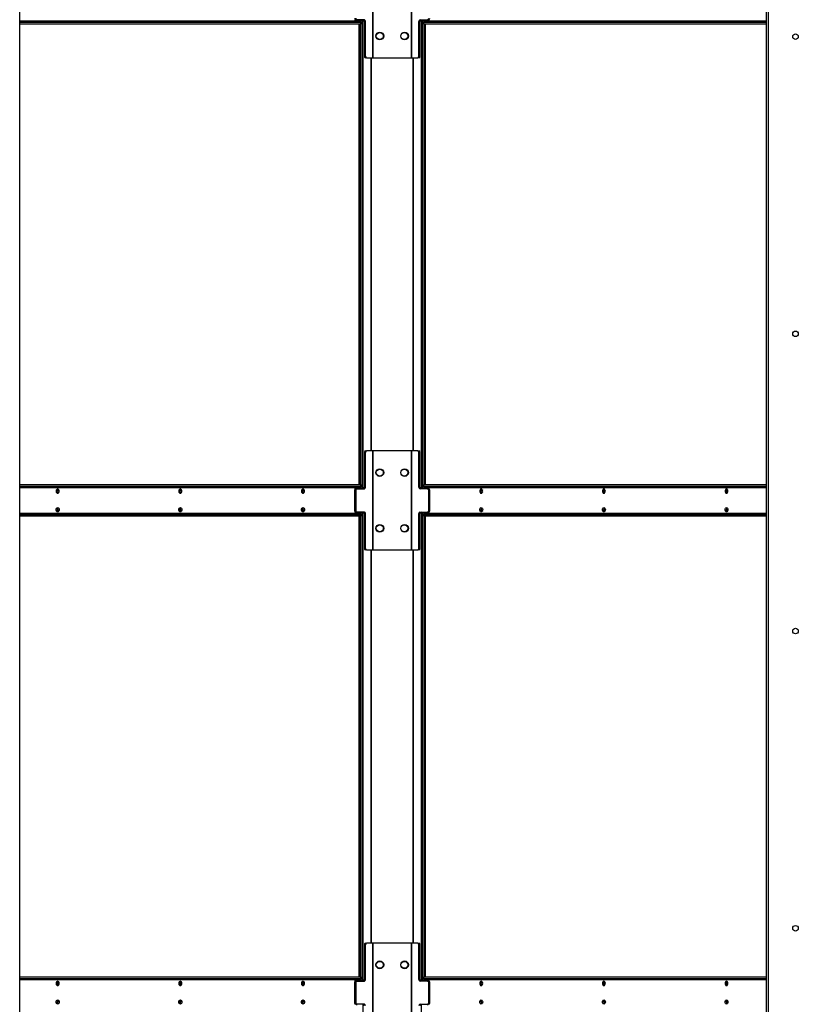
# Model space of a CAD drawing. Units: inches. Extents: x 22 to 681, y 24 to 523.
# Drawn here: x 473 to 505, y 113 to 153 of the extents above; entities that cross this region are included whole.
import ezdxf

# ---------------------------------------------------------------- set-up
doc = ezdxf.new("R2010")
doc.units = ezdxf.units.IN
doc.header["$LTSCALE"] = 64
doc.header["$MEASUREMENT"] = 0

msp = doc.modelspace()

# ---------------------------------------------------------------- linework, layer by layer
at = {"color": 7, "linetype": 'Continuous', "lineweight": 25}
for p, q in [((503.6162019, 95.373568), (503.6162019, 173.3564227)), ((503.5223082, 173.3072934), (503.5223082, 93.9397947)), ((473.3985055, 96.7645433), (473.3985055, 170.4825401)), ((487.6377642, 155.51419), (487.6377642, 151.5141926)), ((487.6603952, 151.5141926), (487.6603952, 155.51419)), ((489.2028601, 155.51419), (489.2028601, 151.5141926)), ((489.2254911, 151.5141926), (489.2254911, 155.51419)), ((473.3985055, 152.9531896), (487.1619596, 152.9531896)), ((473.3985055, 152.889192), (487.1619596, 152.889192)), ((486.916717, 153.0107949), (486.9867407, 153.0107949)), ((487.00297, 153.045497), (486.9577174, 153.045497)), ((486.9867407, 153.045497), (486.9867407, 153.0107949)), ((486.9867407, 153.0107949), (487.2365733, 153.0107949)), ((487.3123322, 153.045497), (487.00297, 153.045497)), ((487.104786, 134.2641954), (487.104786, 152.889192)), ((487.1188283, 152.9851977), (487.1188283, 153.0107949)), ((487.1500386, 152.9531896), (487.1500386, 153.0107949)), ((487.1500386, 134.2641954), (487.1500386, 152.889192)), ((487.1619596, 152.889192), (487.1619596, 152.9531896)), ((487.1619596, 152.9531896), (487.1985671, 152.9531896)), ((487.1985671, 152.889192), (487.1619596, 152.889192)), ((487.1985671, 152.889192), (487.1985671, 152.9531896)), ((487.2045745, 153.0107949), (487.2045745, 134.1357873)), ((487.2498271, 153.045497), (487.2498271, 134.1078905)), ((487.3565241, 152.9829919), (487.3112715, 152.9829919)), ((487.3112715, 152.9829919), (487.3112715, 151.5766977)), ((487.3565241, 151.5766977), (487.3565241, 152.9829919)), ((489.5067312, 151.5766977), (489.5067312, 152.9829919)), ((489.5519838, 152.9829919), (489.5067312, 152.9829919)), ((489.5509231, 153.045497), (489.8602853, 153.045497)), ((489.5519838, 151.5766977), (489.5519838, 152.9829919)), ((489.6134282, 134.1078905), (489.6134282, 153.045497)), ((489.626682, 153.0107949), (489.8765147, 153.0107949)), ((489.6582396, 152.9531896), (489.6582396, 152.889192)), ((489.6582396, 152.9531896), (489.6948472, 152.9531896)), ((489.6948472, 152.889192), (489.6582396, 152.889192)), ((489.6586808, 152.9531896), (489.6586808, 153.0107949)), ((489.6586808, 134.2641954), (489.6586808, 152.889192)), ((489.6948472, 152.9531896), (489.6948472, 152.889192)), ((489.6948472, 152.9531896), (503.5223082, 152.9531896)), ((489.6948472, 152.889192), (503.5223082, 152.889192)), ((489.7131698, 153.0107949), (489.7131698, 152.9531896)), ((489.7131698, 152.889192), (489.7131698, 134.2641954)), ((489.7379878, 153.0107949), (489.7379878, 152.9851977)), ((489.7584224, 152.889192), (489.7584224, 134.2641954)), ((489.9055379, 153.045497), (489.8602853, 153.045497)), ((489.8765147, 153.0107949), (489.8765147, 153.045497)), ((489.9433094, 153.0107949), (489.8765147, 153.0107949)), ((487.3112715, 151.5766977), (487.3565241, 151.5766977)), ((487.4007161, 151.5141926), (487.3554635, 151.5141926)), ((487.4007161, 151.5141926), (487.6377642, 151.5141926)), ((487.6377642, 151.5141926), (487.6603952, 151.5141926)), ((487.6603952, 151.5141926), (489.2028601, 151.5141926)), ((489.2028601, 151.5141926), (489.2254911, 151.5141926)), ((489.2254911, 151.5141926), (489.4625393, 151.5141926)), ((489.5077919, 151.5141926), (489.4625393, 151.5141926)), ((489.5067312, 151.5766977), (489.5519838, 151.5766977)), ((487.3565241, 135.5766897), (487.3112715, 135.5766897)), ((487.3112715, 135.5766897), (487.3112715, 134.1703956)), ((487.3554635, 135.6391948), (487.4007161, 135.6391948)), ((487.3565241, 134.1703956), (487.3565241, 135.5766897)), ((487.6377642, 135.6391948), (487.4007161, 135.6391948)), ((487.6377642, 135.6391948), (487.6377642, 131.6391975)), ((487.6603952, 135.6391948), (487.6377642, 135.6391948)), ((487.6603952, 131.6391975), (487.6603952, 135.6391948)), ((489.2028601, 135.6391948), (487.6603952, 135.6391948)), ((489.2254911, 135.6391948), (489.2028601, 135.6391948)), ((489.2028601, 135.6391948), (489.2028601, 131.6391975)), ((489.2254911, 131.6391975), (489.2254911, 135.6391948)), ((489.4625393, 135.6391948), (489.2254911, 135.6391948)), ((489.4625393, 135.6391948), (489.5077919, 135.6391948)), ((489.5067312, 134.1703956), (489.5067312, 135.5766897)), ((489.5519838, 135.5766897), (489.5067312, 135.5766897)), ((489.5519838, 134.1703956), (489.5519838, 135.5766897)), ((487.1619596, 134.2641954), (473.3985055, 134.2641954)), ((487.1619596, 134.2001979), (473.3985055, 134.2001979)), ((486.9587781, 134.0453948), (486.9135255, 134.0453948)), ((486.9135255, 134.0453948), (486.9135255, 133.2329975)), ((486.916717, 134.1357873), (486.9867407, 134.1357873)), ((486.9577174, 134.1078905), (487.00297, 134.1078905)), ((486.9587781, 134.0453948), (486.9587781, 133.2329975)), ((486.9867407, 134.1357873), (486.9867407, 134.1078905)), ((487.2365733, 134.1357873), (486.9867407, 134.1357873)), ((487.00297, 134.1078905), (487.3123322, 134.1078905)), ((487.1188283, 134.1357873), (487.1188283, 134.1681897)), ((487.1500386, 134.1357873), (487.1500386, 134.2001979)), ((487.1619596, 134.2001979), (487.1619596, 134.2641954)), ((487.1619596, 134.2641954), (487.1985671, 134.2641954)), ((487.1985671, 134.2001979), (487.1619596, 134.2001979)), ((487.1985671, 134.2001979), (487.1985671, 134.2641954)), ((487.3112715, 134.1703956), (487.3565241, 134.1703956)), ((489.5067312, 134.1703956), (489.5519838, 134.1703956)), ((489.8602853, 134.1078905), (489.5509231, 134.1078905)), ((489.8765147, 134.1357873), (489.626682, 134.1357873)), ((489.6582396, 134.2641954), (489.6582396, 134.2001979)), ((489.6582396, 134.2641954), (489.6948472, 134.2641954)), ((489.6948472, 134.2001979), (489.6582396, 134.2001979)), ((489.6586808, 134.1357873), (489.6586808, 134.2001979)), ((489.6948472, 134.2641954), (489.6948472, 134.2001979)), ((503.5223082, 134.2641954), (489.6948472, 134.2641954)), ((503.5223082, 134.2001979), (489.6948472, 134.2001979)), ((489.7131698, 134.2001979), (489.7131698, 134.1357873)), ((489.7379878, 134.1681897), (489.7379878, 134.1357873)), ((489.8602853, 134.1078905), (489.9055379, 134.1078905)), ((489.8765147, 134.1078905), (489.8765147, 134.1357873)), ((489.9433094, 134.1357873), (489.8765147, 134.1357873)), ((489.9044772, 133.2329975), (489.9044772, 134.0453948)), ((489.9497392, 134.0453948), (489.9044772, 134.0453948)), ((489.9497392, 133.2329975), (489.9497392, 134.0453948)), ((486.9135255, 133.2329975), (486.9587781, 133.2329975)), ((489.9044772, 133.2329975), (489.9497392, 133.2329975)), ((473.3985055, 133.0781944), (487.1619596, 133.0781944)), ((473.3985055, 133.0141969), (487.1619596, 133.0141969)), ((486.916717, 133.1357903), (486.9867407, 133.1357903)), ((487.00297, 133.1704925), (486.9577174, 133.1704925)), ((486.9867407, 133.1704925), (486.9867407, 133.1357903)), ((486.9867407, 133.1357903), (487.2365733, 133.1357903)), ((487.3123322, 133.1704925), (487.00297, 133.1704925)), ((487.104786, 114.3891956), (487.104786, 133.0141969)), ((487.1188283, 133.1101932), (487.1188283, 133.1357903)), ((487.1500386, 133.0781944), (487.1500386, 133.1357903)), ((487.1500386, 114.3891956), (487.1500386, 133.0141969)), ((487.1619596, 133.0141969), (487.1619596, 133.0781944)), ((487.1619596, 133.0781944), (487.1985671, 133.0781944)), ((487.1985671, 133.0141969), (487.1619596, 133.0141969)), ((487.1985671, 133.0141969), (487.1985671, 133.0781944)), ((487.2045745, 133.1357903), (487.2045745, 114.2607922)), ((487.2498271, 133.1704925), (487.2498271, 114.2328953)), ((487.3565241, 133.1079967), (487.3112715, 133.1079967)), ((487.3112715, 133.1079967), (487.3112715, 131.7016932)), ((487.3565241, 131.7016932), (487.3565241, 133.1079967)), ((489.5067312, 131.7016932), (489.5067312, 133.1079967)), ((489.5519838, 133.1079967), (489.5067312, 133.1079967)), ((489.5509231, 133.1704925), (489.8602853, 133.1704925)), ((489.5519838, 131.7016932), (489.5519838, 133.1079967)), ((489.6134282, 114.2328953), (489.6134282, 133.1704925)), ((489.626682, 133.1357903), (489.8765147, 133.1357903)), ((489.6582396, 133.0781944), (489.6582396, 133.0141969)), ((489.6582396, 133.0781944), (489.6948472, 133.0781944)), ((489.6948472, 133.0141969), (489.6582396, 133.0141969)), ((489.6586808, 133.0781944), (489.6586808, 133.1357903)), ((489.6586808, 114.3891956), (489.6586808, 133.0141969)), ((489.6948472, 133.0781944), (489.6948472, 133.0141969)), ((489.6948472, 133.0781944), (503.5223082, 133.0781944)), ((489.6948472, 133.0141969), (503.5223082, 133.0141969)), ((489.7131698, 133.1357903), (489.7131698, 133.0781944)), ((489.7131698, 133.0141969), (489.7131698, 114.3891956)), ((489.7379878, 133.1357903), (489.7379878, 133.1101932)), ((489.7584224, 133.0141969), (489.7584224, 114.3891956)), ((489.9055379, 133.1704925), (489.8602853, 133.1704925)), ((489.8765147, 133.1357903), (489.8765147, 133.1704925)), ((489.9433094, 133.1357903), (489.8765147, 133.1357903)), ((487.3112715, 131.7016932), (487.3565241, 131.7016932)), ((487.4007161, 131.6391975), (487.3554635, 131.6391975)), ((487.4007161, 131.6391975), (487.6377642, 131.6391975)), ((487.6377642, 131.6391975), (487.6603952, 131.6391975)), ((487.6603952, 131.6391975), (489.2028601, 131.6391975)), ((489.2028601, 131.6391975), (489.2254911, 131.6391975)), ((489.2254911, 131.6391975), (489.4625393, 131.6391975)), ((489.5077919, 131.6391975), (489.4625393, 131.6391975)), ((489.5067312, 131.7016932), (489.5519838, 131.7016932)), ((487.3565241, 115.7016946), (487.3112715, 115.7016946)), ((487.3112715, 115.7016946), (487.3112715, 114.2953957)), ((487.3554635, 115.764195), (487.4007161, 115.764195)), ((487.3565241, 114.2953957), (487.3565241, 115.7016946)), ((487.6377642, 115.764195), (487.4007161, 115.764195)), ((487.6377642, 115.764195), (487.6377642, 111.764193)), ((487.6603952, 115.764195), (487.6377642, 115.764195)), ((487.6603952, 111.764193), (487.6603952, 115.764195)), ((489.2028601, 115.764195), (487.6603952, 115.764195)), ((489.2254911, 115.764195), (489.2028601, 115.764195)), ((489.2028601, 115.764195), (489.2028601, 111.764193)), ((489.2254911, 111.764193), (489.2254911, 115.764195)), ((489.4625393, 115.764195), (489.2254911, 115.764195)), ((489.4625393, 115.764195), (489.5077919, 115.764195)), ((489.5067312, 114.2953957), (489.5067312, 115.7016946)), ((489.5519838, 115.7016946), (489.5067312, 115.7016946)), ((489.5519838, 114.2953957), (489.5519838, 115.7016946)), ((487.1619596, 114.3891956), (473.3985055, 114.3891956)), ((487.1619596, 114.3251934), (473.3985055, 114.3251934)), ((486.9587781, 114.1703949), (486.9135255, 114.1703949)), ((486.9135255, 114.1703949), (486.9135255, 113.357993)), ((486.916717, 114.2607922), (486.9867407, 114.2607922)), ((486.9577174, 114.2328953), (487.00297, 114.2328953)), ((486.9587781, 114.1703949), (486.9587781, 113.357993)), ((486.9867407, 114.2607922), (486.9867407, 114.2328953)), ((487.2365733, 114.2607922), (486.9867407, 114.2607922)), ((487.00297, 114.2328953), (487.3123322, 114.2328953)), ((487.1188283, 114.2607922), (487.1188283, 114.2931946)), ((487.1500386, 114.2607922), (487.1500386, 114.3251934)), ((487.1619596, 114.3251934), (487.1619596, 114.3891956)), ((487.1619596, 114.3891956), (487.1985671, 114.3891956)), ((487.1985671, 114.3251934), (487.1619596, 114.3251934)), ((487.1985671, 114.3251934), (487.1985671, 114.3891956)), ((487.3112715, 114.2953957), (487.3565241, 114.2953957)), ((489.5067312, 114.2953957), (489.5519838, 114.2953957)), ((489.8602853, 114.2328953), (489.5509231, 114.2328953)), ((489.8765147, 114.2607922), (489.626682, 114.2607922)), ((489.6582396, 114.3891956), (489.6582396, 114.3251934)), ((489.6582396, 114.3891956), (489.6948472, 114.3891956)), ((489.6948472, 114.3251934), (489.6582396, 114.3251934)), ((489.6586808, 114.2607922), (489.6586808, 114.3251934)), ((489.6948472, 114.3891956), (489.6948472, 114.3251934)), ((503.5223082, 114.3891956), (489.6948472, 114.3891956)), ((503.5223082, 114.3251934), (489.6948472, 114.3251934)), ((489.7131698, 114.3251934), (489.7131698, 114.2607922)), ((489.7379878, 114.2931946), (489.7379878, 114.2607922)), ((489.8602853, 114.2328953), (489.9055379, 114.2328953)), ((489.8765147, 114.2328953), (489.8765147, 114.2607922)), ((489.9433094, 114.2607922), (489.8765147, 114.2607922)), ((489.9044772, 113.357993), (489.9044772, 114.1703949)), ((489.9497392, 114.1703949), (489.9044772, 114.1703949)), ((489.9497392, 113.357993), (489.9497392, 114.1703949)), ((486.9135255, 113.357993), (486.9587781, 113.357993)), ((489.9044772, 113.357993), (489.9497392, 113.357993)), ((487.00297, 113.2954926), (486.9577174, 113.2954926)), ((486.9867407, 113.2954926), (486.9867407, 113.2607905)), ((487.3123322, 113.2954926), (487.00297, 113.2954926)), ((487.2498271, 113.2954926), (487.2498271, 96.7645433)), ((489.5509231, 113.2954926), (489.8602853, 113.2954926)), ((489.6134282, 96.7645433), (489.6134282, 113.2954926)), ((489.9055379, 113.2954926), (489.8602853, 113.2954926)), ((489.8765147, 113.2607905), (489.8765147, 113.2954926))]:
    msp.add_line(p, q, dxfattribs=at)
at = {"color": 8, "linetype": 'Continuous', "lineweight": 25}
for p, q in [((487.1188283, 152.9851977), (473.3985055, 152.9851977)), ((503.5223082, 152.9851977), (489.7379878, 152.9851977)), ((487.5752685, 151.5141926), (487.5752685, 135.6391948)), ((487.5978901, 135.6391948), (487.5978901, 151.5141926)), ((489.2653652, 151.5141926), (489.2653652, 135.6391948)), ((489.2879962, 135.6391948), (489.2879962, 151.5141926)), ((473.3985055, 134.1681897), (487.1188283, 134.1681897)), ((489.7379878, 134.1681897), (503.5223082, 134.1681897)), ((487.1188283, 133.1101932), (473.3985055, 133.1101932)), ((503.5223082, 133.1101932), (489.7379878, 133.1101932)), ((487.5752685, 131.6391975), (487.5752685, 115.764195)), ((487.5978901, 115.764195), (487.5978901, 131.6391975)), ((489.2653652, 131.6391975), (489.2653652, 115.764195)), ((489.2879962, 115.764195), (489.2879962, 131.6391975)), ((473.3985055, 114.2931946), (487.1188283, 114.2931946)), ((489.7379878, 114.2931946), (503.5223082, 114.2931946))]:
    msp.add_line(p, q, dxfattribs=at)
at = {"color": 7, "linetype": 'Continuous', "lineweight": 25, "flags": 128}
for points in [[(474.9922211, 134.0141939), (474.9876592, 134.0466244), (474.9746776, 134.0741176), (474.9552287, 134.0924965), (474.9322973, 134.0989451), (474.909366, 134.0924965), (474.8899264, 134.0741176), (474.8769354, 134.0466244), (474.8723735, 134.0141939), (474.8769354, 133.9817633), (474.8899264, 133.9542701), (474.909366, 133.9358912), (474.9322973, 133.9294426), (474.9552287, 133.9358912), (474.9746776, 133.9542701), (474.9876592, 133.9817633), (474.9922211, 134.0141939)], [(479.9419692, 134.0141939), (479.9374073, 134.0466244), (479.9244163, 134.0741176), (479.9049767, 134.0924965), (479.8820454, 134.0989451), (479.859114, 134.0924965), (479.8396744, 134.0741176), (479.8266834, 134.0466244), (479.8221216, 134.0141939), (479.8266834, 133.9817633), (479.8396744, 133.9542701), (479.859114, 133.9358912), (479.8820454, 133.9294426), (479.9049767, 133.9358912), (479.9244163, 133.9542701), (479.9374073, 133.9817633), (479.9419692, 134.0141939)], [(484.8917172, 134.0141939), (484.8871553, 134.0466244), (484.8741643, 134.0741176), (484.8547248, 134.0924965), (484.8317934, 134.0989451), (484.8088621, 134.0924965), (484.7894225, 134.0741176), (484.7764315, 134.0466244), (484.7718696, 134.0141939), (484.7764315, 133.9817633), (484.7894225, 133.9542701), (484.8088621, 133.9358912), (484.8317934, 133.9294426), (484.8547248, 133.9358912), (484.8741643, 133.9542701), (484.8871553, 133.9817633), (484.8917172, 134.0141939)], [(492.0849465, 134.0141939), (492.0803847, 134.0466244), (492.0673937, 134.0741176), (492.0479447, 134.0924965), (492.0250134, 134.0989451), (492.002082, 134.0924965), (491.9826424, 134.0741176), (491.9696514, 134.0466244), (491.9650896, 134.0141939), (491.9696514, 133.9817633), (491.9826424, 133.9542701), (492.002082, 133.9358912), (492.0250134, 133.9294426), (492.0479447, 133.9358912), (492.0673937, 133.9542701), (492.0803847, 133.9817633), (492.0849465, 134.0141939)], [(492.0638268, 133.950844), (492.0529571, 133.9550679), (492.0382672, 133.9689413), (492.0284582, 133.9897043), (492.0250134, 134.0141939), (492.0284582, 134.0386834), (492.0382672, 134.0594464), (492.0529571, 134.0733198), (492.0649907, 134.0777596)], [(497.0346946, 134.0141939), (497.0301327, 134.0466244), (497.0171417, 134.0741176), (496.9976928, 134.0924965), (496.9747614, 134.0989451), (496.95183, 134.0924965), (496.9323905, 134.0741176), (496.9193995, 134.0466244), (496.9148376, 134.0141939), (496.9193995, 133.9817633), (496.9323905, 133.9542701), (496.95183, 133.9358912), (496.9747614, 133.9294426), (496.9976928, 133.9358912), (497.0171417, 133.9542701), (497.0301327, 133.9817633), (497.0346946, 134.0141939)], [(497.0135748, 133.950844), (497.0026958, 133.9550679), (496.9880152, 133.9689413), (496.9782063, 133.9897043), (496.9747614, 134.0141939), (496.9782063, 134.0386834), (496.9880152, 134.0594464), (497.0026958, 134.0733198), (497.0147388, 134.0777596)], [(501.9844426, 134.0141939), (501.9798808, 134.0466244), (501.9668898, 134.0741176), (501.9474408, 134.0924965), (501.9245094, 134.0989451), (501.9015781, 134.0924965), (501.8821385, 134.0741176), (501.8691475, 134.0466244), (501.8645857, 134.0141939), (501.8691475, 133.9817633), (501.8821385, 133.9542701), (501.9015781, 133.9358912), (501.9245094, 133.9294426), (501.9474408, 133.9358912), (501.9668898, 133.9542701), (501.9798808, 133.9817633), (501.9844426, 134.0141939)], [(501.9641958, 133.9506844), (501.9524438, 133.9550679), (501.9377633, 133.9689413), (501.9279543, 133.9897043), (501.9245094, 134.0141939), (501.9279543, 134.0386834), (501.9377633, 134.0594464), (501.9524438, 134.0733198), (501.9641958, 134.0777033)], [(474.9922211, 133.2641891), (474.9876592, 133.2317585), (474.9746776, 133.2042653), (474.9552287, 133.1858958), (474.9322973, 133.1794472), (474.909366, 133.1858958), (474.8899264, 133.2042653), (474.8769354, 133.2317585), (474.8723735, 133.2641891), (474.8769354, 133.296629), (474.8899264, 133.3241222), (474.909366, 133.3424917), (474.9322973, 133.3489403), (474.9552287, 133.3424917), (474.9746776, 133.3241222), (474.9876592, 133.296629), (474.9922211, 133.2641891)], [(474.8933056, 133.200811), (474.9043629, 133.2050631), (474.9190435, 133.2189365), (474.9288525, 133.2396995), (474.9322973, 133.2641891), (474.9288525, 133.288688), (474.9190435, 133.3094511), (474.9043629, 133.3233244), (474.89232, 133.3277548)], [(479.9419692, 133.2641891), (479.9374073, 133.2317585), (479.9244163, 133.2042653), (479.9049767, 133.1858958), (479.8820454, 133.1794472), (479.859114, 133.1858958), (479.8396744, 133.2042653), (479.8266834, 133.2317585), (479.8221216, 133.2641891), (479.8266834, 133.296629), (479.8396744, 133.3241222), (479.859114, 133.3424917), (479.8820454, 133.3489403), (479.9049767, 133.3424917), (479.9244163, 133.3241222), (479.9374073, 133.296629), (479.9419692, 133.2641891)], [(479.8430536, 133.200811), (479.854111, 133.2050631), (479.8687915, 133.2189365), (479.8786005, 133.2396995), (479.8820454, 133.2641891), (479.8786005, 133.288688), (479.8687915, 133.3094511), (479.854111, 133.3233244), (479.842068, 133.3277548)], [(484.8917172, 133.2641891), (484.8871553, 133.2317585), (484.8741643, 133.2042653), (484.8547248, 133.1858958), (484.8317934, 133.1794472), (484.8088621, 133.1858958), (484.7894225, 133.2042653), (484.7764315, 133.2317585), (484.7718696, 133.2641891), (484.7764315, 133.296629), (484.7894225, 133.3241222), (484.8088621, 133.3424917), (484.8317934, 133.3489403), (484.8547248, 133.3424917), (484.8741643, 133.3241222), (484.8871553, 133.296629), (484.8917172, 133.2641891)], [(484.7928016, 133.200811), (484.803859, 133.2050631), (484.8185396, 133.2189365), (484.8283485, 133.2396995), (484.8317934, 133.2641891), (484.8283485, 133.288688), (484.8185396, 133.3094511), (484.803859, 133.3233244), (484.7918161, 133.3277548)], [(492.0849465, 133.2641891), (492.0803847, 133.2317585), (492.0673937, 133.2042653), (492.0479447, 133.1858958), (492.0250134, 133.1794472), (492.002082, 133.1858958), (491.9826424, 133.2042653), (491.9696514, 133.2317585), (491.9650896, 133.2641891), (491.9696514, 133.296629), (491.9826424, 133.3241222), (492.002082, 133.3424917), (492.0250134, 133.3489403), (492.0479447, 133.3424917), (492.0673937, 133.3241222), (492.0803847, 133.296629), (492.0849465, 133.2641891)], [(492.0638268, 133.327539), (492.0529571, 133.3233244), (492.0382672, 133.3094511), (492.0284582, 133.288688), (492.0250134, 133.2641891), (492.0284582, 133.2396995), (492.0382672, 133.2189365), (492.0529571, 133.2050631), (492.0649907, 133.2006327)], [(497.0346946, 133.2641891), (497.0301327, 133.2317585), (497.0171417, 133.2042653), (496.9976928, 133.1858958), (496.9747614, 133.1794472), (496.95183, 133.1858958), (496.9323905, 133.2042653), (496.9193995, 133.2317585), (496.9148376, 133.2641891), (496.9193995, 133.296629), (496.9323905, 133.3241222), (496.95183, 133.3424917), (496.9747614, 133.3489403), (496.9976928, 133.3424917), (497.0171417, 133.3241222), (497.0301327, 133.296629), (497.0346946, 133.2641891)], [(497.0135748, 133.327539), (497.0026958, 133.3233244), (496.9880152, 133.3094511), (496.9782063, 133.288688), (496.9747614, 133.2641891), (496.9782063, 133.2396995), (496.9880152, 133.2189365), (497.0026958, 133.2050631), (497.0147388, 133.2006327)], [(501.9844426, 133.2641891), (501.9798808, 133.2317585), (501.9668898, 133.2042653), (501.9474408, 133.1858958), (501.9245094, 133.1794472), (501.9015781, 133.1858958), (501.8821385, 133.2042653), (501.8691475, 133.2317585), (501.8645857, 133.2641891), (501.8691475, 133.296629), (501.8821385, 133.3241222), (501.9015781, 133.3424917), (501.9245094, 133.3489403), (501.9474408, 133.3424917), (501.9668898, 133.3241222), (501.9798808, 133.296629), (501.9844426, 133.2641891)], [(501.9633229, 133.327539), (501.9524438, 133.3233244), (501.9377633, 133.3094511), (501.9279543, 133.288688), (501.9245094, 133.2641891), (501.9279543, 133.2396995), (501.9377633, 133.2189365), (501.9524438, 133.2050631), (501.9644868, 133.2006327)], [(474.9922211, 114.139194), (474.9876592, 114.1716246), (474.9746776, 114.1991225), (474.9552287, 114.217492), (474.9322973, 114.2239452), (474.909366, 114.217492), (474.8899264, 114.1991225), (474.8769354, 114.1716246), (474.8723735, 114.139194), (474.8769354, 114.1067588), (474.8899264, 114.0792655), (474.909366, 114.060896), (474.9322973, 114.0544428), (474.9552287, 114.060896), (474.9746776, 114.0792655), (474.9876592, 114.1067588), (474.9922211, 114.139194)], [(479.9419692, 114.139194), (479.9374073, 114.1716246), (479.9244163, 114.1991225), (479.9049767, 114.217492), (479.8820454, 114.2239452), (479.859114, 114.217492), (479.8396744, 114.1991225), (479.8266834, 114.1716246), (479.8221216, 114.139194), (479.8266834, 114.1067588), (479.8396744, 114.0792655), (479.859114, 114.060896), (479.8820454, 114.0544428), (479.9049767, 114.060896), (479.9244163, 114.0792655), (479.9374073, 114.1067588), (479.9419692, 114.139194)], [(484.8917172, 114.139194), (484.8871553, 114.1716246), (484.8741643, 114.1991225), (484.8547248, 114.217492), (484.8317934, 114.2239452), (484.8088621, 114.217492), (484.7894225, 114.1991225), (484.7764315, 114.1716246), (484.7718696, 114.139194), (484.7764315, 114.1067588), (484.7894225, 114.0792655), (484.8088621, 114.060896), (484.8317934, 114.0544428), (484.8547248, 114.060896), (484.8741643, 114.0792655), (484.8871553, 114.1067588), (484.8917172, 114.139194)], [(492.0849465, 114.139194), (492.0803847, 114.1716246), (492.0673937, 114.1991225), (492.0479447, 114.217492), (492.0250134, 114.2239452), (492.002082, 114.217492), (491.9826424, 114.1991225), (491.9696514, 114.1716246), (491.9650896, 114.139194), (491.9696514, 114.1067588), (491.9826424, 114.0792655), (492.002082, 114.060896), (492.0250134, 114.0544428), (492.0479447, 114.060896), (492.0673937, 114.0792655), (492.0803847, 114.1067588), (492.0849465, 114.139194)], [(492.0638268, 114.0758441), (492.0529571, 114.0800634), (492.0382672, 114.0939367), (492.0284582, 114.1146998), (492.0250134, 114.139194), (492.0284582, 114.1636835), (492.0382672, 114.1844466), (492.0529571, 114.1983199), (492.0649907, 114.2027551)], [(497.0346946, 114.139194), (497.0301327, 114.1716246), (497.0171417, 114.1991225), (496.9976928, 114.217492), (496.9747614, 114.2239452), (496.95183, 114.217492), (496.9323905, 114.1991225), (496.9193995, 114.1716246), (496.9148376, 114.139194), (496.9193995, 114.1067588), (496.9323905, 114.0792655), (496.95183, 114.060896), (496.9747614, 114.0544428), (496.9976928, 114.060896), (497.0171417, 114.0792655), (497.0301327, 114.1067588), (497.0346946, 114.139194)], [(497.0144384, 114.0756799), (497.0026958, 114.0800634), (496.9880152, 114.0939367), (496.9782063, 114.1146998), (496.9747614, 114.139194), (496.9782063, 114.1636835), (496.9880152, 114.1844466), (497.0026958, 114.1983199), (497.0144384, 114.2027035)], [(501.9844426, 114.139194), (501.9798808, 114.1716246), (501.9668898, 114.1991225), (501.9474408, 114.217492), (501.9245094, 114.2239452), (501.9015781, 114.217492), (501.8821385, 114.1991225), (501.8691475, 114.1716246), (501.8645857, 114.139194), (501.8691475, 114.1067588), (501.8821385, 114.0792655), (501.9015781, 114.060896), (501.9245094, 114.0544428), (501.9474408, 114.060896), (501.9668898, 114.0792655), (501.9798808, 114.1067588), (501.9844426, 114.139194)], [(501.9633229, 114.0758441), (501.9524438, 114.0800634), (501.9377633, 114.0939367), (501.9279543, 114.1146998), (501.9245094, 114.139194), (501.9279543, 114.1636835), (501.9377633, 114.1844466), (501.9524438, 114.1983199), (501.9644868, 114.2027551)], [(474.9922211, 113.3891939), (474.9876592, 113.3567587), (474.9746776, 113.3292654), (474.9552287, 113.310896), (474.9322973, 113.3044427), (474.909366, 113.310896), (474.8899264, 113.3292654), (474.8769354, 113.3567587), (474.8723735, 113.3891939), (474.8769354, 113.4216245), (474.8899264, 113.4491224), (474.909366, 113.4674919), (474.9322973, 113.4739452), (474.9552287, 113.4674919), (474.9746776, 113.4491224), (474.9876592, 113.4216245), (474.9922211, 113.3891939)], [(474.8933056, 113.3258065), (474.9043629, 113.3300633), (474.9190435, 113.3439366), (474.9288525, 113.3646997), (474.9322973, 113.3891939), (474.9288525, 113.4136835), (474.9190435, 113.4344465), (474.9043629, 113.4483199), (474.89232, 113.452755)], [(479.9419692, 113.3891939), (479.9374073, 113.3567587), (479.9244163, 113.3292654), (479.9049767, 113.310896), (479.8820454, 113.3044427), (479.859114, 113.310896), (479.8396744, 113.3292654), (479.8266834, 113.3567587), (479.8221216, 113.3891939), (479.8266834, 113.4216245), (479.8396744, 113.4491224), (479.859114, 113.4674919), (479.8820454, 113.4739452), (479.9049767, 113.4674919), (479.9244163, 113.4491224), (479.9374073, 113.4216245), (479.9419692, 113.3891939)], [(479.8430536, 113.3258065), (479.854111, 113.3300633), (479.8687915, 113.3439366), (479.8786005, 113.3646997), (479.8820454, 113.3891939), (479.8786005, 113.4136835), (479.8687915, 113.4344465), (479.854111, 113.4483199), (479.842068, 113.452755)], [(484.8917172, 113.3891939), (484.8871553, 113.3567587), (484.8741643, 113.3292654), (484.8547248, 113.310896), (484.8317934, 113.3044427), (484.8088621, 113.310896), (484.7894225, 113.3292654), (484.7764315, 113.3567587), (484.7718696, 113.3891939), (484.7764315, 113.4216245), (484.7894225, 113.4491224), (484.8088621, 113.4674919), (484.8317934, 113.4739452), (484.8547248, 113.4674919), (484.8741643, 113.4491224), (484.8871553, 113.4216245), (484.8917172, 113.3891939)], [(484.7928016, 113.3258065), (484.803859, 113.3300633), (484.8185396, 113.3439366), (484.8283485, 113.3646997), (484.8317934, 113.3891939), (484.8283485, 113.4136835), (484.8185396, 113.4344465), (484.803859, 113.4483199), (484.7918161, 113.452755)], [(492.0849465, 113.3891939), (492.0803847, 113.3567587), (492.0673937, 113.3292654), (492.0479447, 113.310896), (492.0250134, 113.3044427), (492.002082, 113.310896), (491.9826424, 113.3292654), (491.9696514, 113.3567587), (491.9650896, 113.3891939), (491.9696514, 113.4216245), (491.9826424, 113.4491224), (492.002082, 113.4674919), (492.0250134, 113.4739452), (492.0479447, 113.4674919), (492.0673937, 113.4491224), (492.0803847, 113.4216245), (492.0849465, 113.3891939)], [(492.0646903, 113.4527034), (492.0529571, 113.4483199), (492.0382672, 113.4344465), (492.0284582, 113.4136835), (492.0250134, 113.3891939), (492.0284582, 113.3646997), (492.0382672, 113.3439366), (492.0529571, 113.3300633), (492.0646903, 113.3256798)], [(497.0346946, 113.3891939), (497.0301327, 113.3567587), (497.0171417, 113.3292654), (496.9976928, 113.310896), (496.9747614, 113.3044427), (496.95183, 113.310896), (496.9323905, 113.3292654), (496.9193995, 113.3567587), (496.9148376, 113.3891939), (496.9193995, 113.4216245), (496.9323905, 113.4491224), (496.95183, 113.4674919), (496.9747614, 113.4739452), (496.9976928, 113.4674919), (497.0171417, 113.4491224), (497.0301327, 113.4216245), (497.0346946, 113.3891939)], [(497.0135748, 113.4525391), (497.0026958, 113.4483199), (496.9880152, 113.4344465), (496.9782063, 113.4136835), (496.9747614, 113.3891939), (496.9782063, 113.3646997), (496.9880152, 113.3439366), (497.0026958, 113.3300633), (497.0147388, 113.3256282)], [(501.9844426, 113.3891939), (501.9798808, 113.3567587), (501.9668898, 113.3292654), (501.9474408, 113.310896), (501.9245094, 113.3044427), (501.9015781, 113.310896), (501.8821385, 113.3292654), (501.8691475, 113.3567587), (501.8645857, 113.3891939), (501.8691475, 113.4216245), (501.8821385, 113.4491224), (501.9015781, 113.4674919), (501.9245094, 113.4739452), (501.9474408, 113.4674919), (501.9668898, 113.4491224), (501.9798808, 113.4216245), (501.9844426, 113.3891939)], [(501.9633229, 113.4525391), (501.9524438, 113.4483199), (501.9377633, 113.4344465), (501.9279543, 113.4136835), (501.9245094, 113.3891939), (501.9279543, 113.3646997), (501.9377633, 113.3439366), (501.9524438, 113.3300633), (501.9644868, 113.3256282)]]:
    msp.add_lwpolyline(points, dxfattribs=at)
at = {"color": 7, "linetype": 'Continuous', "lineweight": 25}
for centre, radius in [((487.9316287, 152.3891934), 0.1565), ((487.9316287, 152.3891934), 0.1405), ((488.9316287, 152.3891934), 0.1565), ((488.9251807, 152.3891934), 0.1405), ((504.7099047, 152.3649934), 0.112), ((504.7099047, 140.3649934), 0.112), ((487.9316287, 134.7641934), 0.1565), ((487.9316287, 134.7641934), 0.1405), ((488.9316287, 134.7641934), 0.1565), ((488.9251807, 134.7641934), 0.1405), ((487.9316287, 132.5141934), 0.1565), ((487.9316287, 132.5141934), 0.1405), ((488.9316287, 132.5141934), 0.1565), ((488.9251807, 132.5141934), 0.1405), ((504.7099047, 128.3649934), 0.112), ((504.7099047, 116.3649934), 0.112), ((487.9316287, 114.8891934), 0.1565), ((487.9316287, 114.8891934), 0.1405), ((488.9316287, 114.8891934), 0.1565), ((488.9251807, 114.8891934), 0.1405)]:
    msp.add_circle(centre, radius, dxfattribs=at)
for centre, radius, start, end in [((486.9687489, 153.1001699), 0.0557747, 171.93725262, 258.59247968), ((487.0140015, 153.1001699), 0.0557747, 171.93725262, 258.59247968), ((489.8492538, 153.1001699), 0.0557747, 281.40752032, 8.06274738), ((489.8945013, 153.1001818), 0.0557874, 281.41026097, 8.04853362), ((487.1471189, 152.981194), 0.0285725, 171.94499249, 258.55613403), ((487.2560071, 152.9907939), 0.0558124, 351.96429433, 78.55732533), ((487.3012782, 152.990807), 0.055796, 351.94838431, 78.57323535), ((489.5619956, 152.9907939), 0.0558124, 101.44267467, 188.03570567), ((489.6072443, 152.990795), 0.0558087, 101.42950358, 188.03740421), ((489.7096878, 152.9812024), 0.0285807, 281.44064349, 8.0358224), ((487.3665066, 151.568875), 0.0557862, 171.93896936, 258.58265031), ((487.4117592, 151.568875), 0.0557862, 171.93896936, 258.58265031), ((489.4514962, 151.568875), 0.0557862, 281.41734969, 8.06103064), ((489.4967488, 151.568875), 0.0557862, 281.41734969, 8.06103064), ((487.3665113, 135.5845092), 0.0557904, 101.42139855, 188.05698179), ((487.4117639, 135.5845092), 0.0557904, 101.42139855, 188.05698179), ((489.4514915, 135.5845092), 0.0557904, 351.94301821, 78.57860145), ((489.4967441, 135.5845092), 0.0557904, 351.94301821, 78.57860145), ((474.8270136, 134.0141792), 0.0780375, 319.06270737, 41.23092827), ((474.873291, 134.0068911), 0.0594565, 289.08648557, 7.05515667), ((474.8731126, 134.0214444), 0.0596272, 353.01569692, 70.40629633), ((474.8629341, 134.0223491), 0.0844292, 354.45700121, 56.3919817), ((474.8620103, 134.0064693), 0.0853087, 303.96116168, 5.19516973), ((479.776804, 134.0141847), 0.0780021, 319.03476009, 41.2483886), ((479.823039, 134.0068911), 0.0594565, 289.08648557, 7.05515667), ((479.8228606, 134.0214444), 0.0596272, 353.01569692, 70.40629633), ((479.8126821, 134.0223491), 0.0844292, 354.45700121, 56.3919817), ((479.8117583, 134.0064693), 0.0853087, 303.96116168, 5.19516973), ((484.7269269, 134.0141939), 0.0776741, 317.87019532, 42.12980468), ((484.7727871, 134.0068911), 0.0594565, 289.08648557, 7.05515667), ((484.7726087, 134.0214444), 0.0596272, 353.01569692, 70.40629633), ((484.7624301, 134.0223491), 0.0844292, 354.4570012, 56.3919817), ((484.7615064, 134.0064693), 0.0853087, 303.96116168, 5.19516974), ((486.9687594, 134.0532101), 0.0557841, 101.41662546, 188.05364225), ((487.014012, 134.0532101), 0.0557841, 101.41662546, 188.05364225), ((487.1471189, 134.1721934), 0.0285725, 101.44386597, 188.05500751), ((487.2560071, 134.1625935), 0.0558124, 281.44267467, 8.03570567), ((487.3012782, 134.1625805), 0.055796, 281.42676465, 8.05161569), ((489.5619956, 134.1625935), 0.0558124, 171.96429433, 258.55732533), ((489.6072443, 134.1625924), 0.0558087, 171.96259579, 258.57049642), ((489.7096878, 134.1721851), 0.0285807, 351.9641776, 78.55935651), ((489.8492433, 134.0532101), 0.0557841, 351.94635775, 78.58337454), ((489.8944908, 134.0531982), 0.0557968, 351.96057098, 78.58063443), ((492.1056984, 134.0141892), 0.0976156, 126.49272927, 233.50727073), ((492.1299602, 134.0141939), 0.0777337, 137.90987952, 222.09012048), ((497.0554464, 134.0141892), 0.0976156, 126.49272927, 233.50727073), ((497.0799962, 134.0142241), 0.0779839, 138.97972246, 221.75048242), ((502.0051945, 134.0141892), 0.0976156, 126.49272927, 233.50727073), ((502.0297305, 134.014224), 0.0779735, 138.97302011, 221.75718477), ((474.8310019, 133.2612267), 0.0730738, 318.42192013, 2.32340798), ((474.8308024, 133.2671166), 0.0732717, 357.71013838, 41.10605885), ((474.8620337, 133.2719248), 0.0852864, 354.79596428, 56.04770431), ((474.8620351, 133.2564611), 0.0852842, 303.95209139, 5.19892571), ((479.7811574, 133.2672507), 0.0726708, 357.58538643, 42.44379902), ((479.7810784, 133.2611562), 0.0727485, 317.58144321, 2.38937135), ((479.8117817, 133.2719248), 0.0852864, 354.79596428, 56.04770431), ((479.8117832, 133.2564611), 0.0852842, 303.95209139, 5.19892571), ((484.730498, 133.2612267), 0.0730738, 318.42192013, 2.32340798), ((484.7302985, 133.2671166), 0.0732717, 357.71013838, 41.10605885), ((484.7615298, 133.2719248), 0.0852864, 354.79596428, 56.04770431), ((484.7615312, 133.2564611), 0.0852842, 303.95209139, 5.19892571), ((486.9687606, 133.2251748), 0.0557862, 171.93896936, 258.58265031), ((487.0140132, 133.2251748), 0.0557862, 171.93896936, 258.58265031), ((489.8492422, 133.2251748), 0.0557862, 281.41734969, 8.06103064), ((489.8944896, 133.2251867), 0.0557989, 281.42008644, 8.04682135), ((492.1056889, 133.2641938), 0.0976099, 126.48824925, 233.51175075), ((492.130179, 133.2641598), 0.0779279, 138.16742011, 221.02950302), ((497.0554369, 133.2641938), 0.0976099, 126.48824925, 233.51175075), ((497.079927, 133.2641598), 0.0779279, 138.16742011, 221.02950302), ((502.005185, 133.2641938), 0.0976099, 126.48824925, 233.51175075), ((502.029451, 133.2641938), 0.0777329, 137.90468614, 222.09531386), ((487.1470964, 133.1061818), 0.0285512, 171.92323313, 258.59373513), ((487.2560192, 133.1157991), 0.0558005, 351.9622685, 78.56746379), ((487.3012902, 133.1158121), 0.0557841, 351.94635775, 78.58337454), ((489.5619836, 133.1157991), 0.0558005, 101.43253621, 188.0377315), ((489.6072322, 133.1158002), 0.0557968, 101.41936557, 188.03942902), ((489.7097104, 133.1061901), 0.0285594, 281.40306915, 8.05755282), ((487.3664949, 131.6938704), 0.0557747, 171.93725262, 258.59247968), ((487.4117475, 131.6938704), 0.0557747, 171.93725262, 258.59247968), ((489.4515078, 131.6938704), 0.0557747, 281.40752032, 8.06274738), ((489.4967604, 131.6938704), 0.0557747, 281.40752032, 8.06274738), ((487.3665115, 115.7095098), 0.05579, 101.42169514, 188.05262908), ((487.4117641, 115.7095098), 0.05579, 101.42169514, 188.05262908), ((489.4514913, 115.7095098), 0.05579, 351.94737092, 78.57830486), ((489.4967439, 115.7095098), 0.05579, 351.94737092, 78.57830486), ((474.8270283, 114.1391794), 0.0780264, 319.05560834, 41.23802729), ((474.8733062, 114.1318818), 0.0594426, 289.07564842, 7.06599381), ((474.8731288, 114.1464504), 0.0596118, 353.00820722, 70.41757794), ((474.8620302, 114.1469238), 0.0852893, 354.80011167, 56.04621394), ((474.8620344, 114.1314622), 0.0852853, 303.95219349, 5.20148089), ((479.7768187, 114.1391849), 0.077991, 319.0276668, 41.2554819), ((479.8230542, 114.1318818), 0.0594426, 289.07564842, 7.06599381), ((479.8228768, 114.1464504), 0.0596118, 353.00820722, 70.41757794), ((479.8117782, 114.1469238), 0.0852893, 354.80011167, 56.04621394), ((479.8117824, 114.1314622), 0.0852853, 303.95219349, 5.20148089), ((484.7265667, 114.1391849), 0.077991, 319.0276668, 41.2554819), ((484.7728406, 114.1465124), 0.0594054, 352.92353438, 71.06591636), ((484.77284, 114.1318719), 0.0594064, 288.93435972, 7.07999458), ((484.7615263, 114.1469238), 0.0852893, 354.80011167, 56.04621394), ((484.7615305, 114.1314622), 0.0852853, 303.95219349, 5.20148089), ((486.9687655, 114.1782101), 0.05579, 101.42169514, 188.05262908), ((487.0140181, 114.1782101), 0.05579, 101.42169514, 188.05262908), ((487.1471071, 114.2971984), 0.0285608, 101.42435827, 188.05867347), ((487.2560239, 114.287586), 0.0557969, 281.42834182, 8.0459824), ((487.3012949, 114.2875729), 0.0557805, 281.41243444, 8.06188979), ((489.5619788, 114.287586), 0.0557969, 171.9540176, 258.57165818), ((489.6072275, 114.2875848), 0.0557932, 171.95232175, 258.58482687), ((489.7096996, 114.2971901), 0.028569, 351.96053333, 78.57884471), ((489.8492373, 114.1782101), 0.05579, 351.94737092, 78.57830486), ((489.8944847, 114.1781982), 0.0558027, 351.96158327, 78.57556534), ((492.1056889, 114.139194), 0.0976099, 126.4882493, 233.5117507), ((492.1301765, 114.1392208), 0.077925, 138.93871026, 221.78109616), ((497.0554369, 114.139194), 0.0976099, 126.4882493, 233.5117507), ((497.0799662, 114.1392264), 0.0779598, 138.96645613, 221.76378198), ((502.005185, 114.139194), 0.0976099, 126.4882493, 233.5117507), ((502.0297005, 114.1392263), 0.0779494, 138.9597505, 221.77048762), ((474.8310011, 113.3862274), 0.0730748, 318.42201501, 2.32661956), ((474.830804, 113.3921132), 0.0732698, 357.71655365, 41.10624171), ((474.8620302, 113.3969238), 0.0852893, 354.80011167, 56.04621394), ((474.8620344, 113.3814621), 0.0852853, 303.95219349, 5.20148089), ((479.7807491, 113.3862274), 0.0730748, 318.42201501, 2.32661956), ((479.7805521, 113.3921132), 0.0732698, 357.71655365, 41.10624171), ((479.8117782, 113.3969238), 0.0852893, 354.80011167, 56.04621394), ((479.8117824, 113.3814621), 0.0852853, 303.95219349, 5.20148089), ((484.7308265, 113.3922268), 0.0727485, 357.61062865, 42.41855679), ((484.730866, 113.3861466), 0.0727096, 317.5688237, 2.40199085), ((484.7615263, 113.3969238), 0.0852893, 354.80011167, 56.04621394), ((484.7615305, 113.3814621), 0.0852853, 303.95219349, 5.20148089), ((486.9687655, 113.3501778), 0.05579, 171.94737092, 258.57830486), ((487.0140181, 113.3501778), 0.05579, 171.94737092, 258.57830486), ((489.8492373, 113.3501778), 0.05579, 281.42169514, 8.05262908), ((489.8944847, 113.3501897), 0.0558027, 281.42443466, 8.03841673), ((492.1056889, 113.3891939), 0.0976099, 126.4882493, 233.5117507), ((492.1301749, 113.3891576), 0.0779233, 138.16670302, 221.03018356), ((497.0554369, 113.3891939), 0.0976099, 126.4882493, 233.5117507), ((497.0799229, 113.3891576), 0.0779233, 138.16670302, 221.03018356), ((502.005185, 113.3891939), 0.0976099, 126.4882493, 233.5117507), ((502.0296572, 113.3891577), 0.077913, 138.15999645, 221.03689013), ((487.2560163, 113.2407966), 0.0558037, 351.9605997, 78.56507607), ((487.3012873, 113.2408096), 0.0557873, 351.94468774, 78.58098803), ((489.5619865, 113.2407966), 0.0558037, 101.43492393, 188.0394003), ((489.6072351, 113.2407977), 0.0558, 101.42175338, 188.04109801)]:
    msp.add_arc(centre, radius, start, end, dxfattribs=at)

doc.saveas('drawing.dxf')
